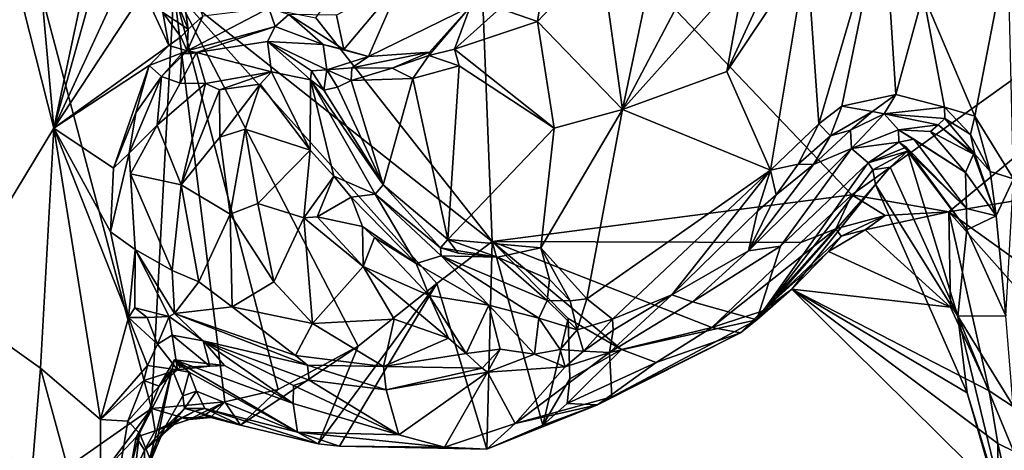
# Model space of a CAD drawing. Units: metres. Extents: x 25 to 28.2, y -12.2 to 12.7.
# Drawn here: x 25.9 to 27, y -1.6 to -1.1 of the extents above; entities that cross this region are included whole.
import ezdxf

# ---------------------------------------------------------------- set-up
doc = ezdxf.new("R2010")
doc.units = ezdxf.units.M

msp = doc.modelspace()

# ---------------------------------------------------------------- linework, layer by layer
at = {"layer": '1'}
for points in [[(26.8117, -1.2792, -1.5976), (26.3932, -0.8399, -1.6005), (27.7728, -0.5897, -1.6016)], [(26.9193, -1.2982, -1.597), (26.8117, -1.2792, -1.5976), (27.7728, -0.5897, -1.6016)], [(26.9193, -1.2982, -1.597), (27.7728, -0.5897, -1.6016), (27.7622, -1.1569, -1.5986)], [(26.0322, -0.707, -1), (25.8851, -0.7542, -0.9554), (25.926, -1.2054, -0.9489)], [(26.0322, -0.707, -1), (25.926, -1.2054, -0.9489), (26.0487, -0.7657, -1.0124)], [(25.8511, -0.9118, -0.946), (25.926, -1.2054, -0.9489), (25.8851, -0.7542, -0.9554)], [(25.6254, -1.8019, -1.59), (25.8365, -0.7738, -1.5956), (26.0344, -1.5164, -1.5961)], [(26.0344, -1.5164, -1.5961), (25.8365, -0.7738, -1.5956), (26.059, -1.0515, -1.5984)], [(26.0487, -0.7657, -1.0124), (25.926, -1.2054, -0.9489), (26.0545, -0.9265, -1.0278)], [(26.4122, -1.331, -1.5978), (26.2165, -1.0829, -1.5974), (26.3932, -0.8399, -1.6005)], [(26.4122, -1.331, -1.5978), (26.3932, -0.8399, -1.6005), (26.8117, -1.2792, -1.5976)], [(25.8511, -0.9118, -0.946), (25.8084, -1.3988, -0.9161), (25.926, -1.2054, -0.9489)], [(26.0545, -0.9265, -1.0278), (25.926, -1.2054, -0.9489), (26.0258, -1.0533, -1.0072)], [(26.7614, -1.0095, -0.7995), (26.7749, -1.2007, -0.7788), (26.8468, -0.956, -0.7342)], [(26.8468, -0.956, -0.7342), (26.7749, -1.2007, -0.7788), (26.8005, -1.1811, -0.7612)], [(26.8468, -0.956, -0.7342), (26.8005, -1.1811, -0.7612), (26.8604, -1.1681, -0.7286)], [(26.8468, -0.956, -0.7342), (26.8604, -1.1681, -0.7286), (26.8907, -1.0569, -0.7256)], [(26.6726, -1.1425, -0.8685), (26.7614, -1.0095, -0.7995), (26.7425, -0.9917, -0.8171)], [(26.6926, -1.0331, -0.877), (26.6726, -1.1425, -0.8685), (26.7425, -0.9917, -0.8171)], [(26.0423, -1.0164, -1.0342), (26.0749, -1.0955, -1.1506), (26.061, -0.9981, -1.1262)], [(26.061, -0.9981, -1.1262), (26.0749, -1.0955, -1.1506), (26.0912, -1.0811, -1.2661)], [(26.4625, -1.087, -0.9925), (26.4764, -0.9979, -1.0578), (26.4207, -1.0726, -1.044)], [(26.4625, -1.087, -0.9925), (26.5331, -1.0126, -0.9596), (26.4764, -0.9979, -1.0578)], [(26.8907, -1.0569, -0.7256), (26.948, -1.1921, -0.7603), (26.9845, -1.0028, -0.7779)], [(26.9845, -1.0028, -0.7779), (26.948, -1.1921, -0.7603), (26.9908, -1.2617, -0.7782)], [(26.5331, -1.0126, -0.9596), (26.4625, -1.087, -0.9925), (26.5571, -1.1847, -0.9495)], [(26.5331, -1.0126, -0.9596), (26.5571, -1.1847, -0.9495), (26.5935, -1.0101, -0.9203)], [(26.5935, -1.0101, -0.9203), (26.5571, -1.1847, -0.9495), (26.6395, -1.0279, -0.9116)], [(26.6726, -1.1425, -0.8685), (26.7211, -1.2521, -0.8097), (26.7614, -1.0095, -0.7995)], [(26.7614, -1.0095, -0.7995), (26.7211, -1.2521, -0.8097), (26.7749, -1.2007, -0.7788)], [(26.0749, -1.0955, -1.1506), (26.0423, -1.0164, -1.0342), (26.0469, -1.0771, -1.0353)], [(26.6395, -1.0279, -0.9116), (26.5571, -1.1847, -0.9495), (26.6926, -1.0331, -0.877)], [(26.5571, -1.1847, -0.9495), (26.6726, -1.1425, -0.8685), (26.6926, -1.0331, -0.877)], [(26.2396, -1.08, -1.2639), (26.2478, -1.1182, -1.2095), (26.3117, -1.0417, -1.2773)], [(26.2478, -1.1182, -1.2095), (26.2749, -1.1259, -1.1464), (26.3117, -1.0417, -1.2773)], [(26.3878, -1.0707, -1.0985), (26.3117, -1.0417, -1.2773), (26.2749, -1.1259, -1.1464)], [(26.0258, -1.0533, -1.0072), (25.926, -1.2054, -0.9489), (26.0533, -1.1136, -1.0287)], [(26.0258, -1.0533, -1.0072), (26.0533, -1.1136, -1.0287), (26.0469, -1.0771, -1.0353)], [(26.0344, -1.5164, -1.5961), (26.059, -1.0515, -1.5984), (26.1157, -1.509, -1.5969)], [(26.1157, -1.509, -1.5969), (26.059, -1.0515, -1.5984), (26.1748, -1.4954, -1.5979)], [(26.1748, -1.4954, -1.5979), (26.059, -1.0515, -1.5984), (26.2636, -1.4472, -1.5982)], [(26.059, -1.0515, -1.5984), (26.3508, -1.3776, -1.5981), (26.2636, -1.4472, -1.5982)], [(26.059, -1.0515, -1.5984), (26.2165, -1.0829, -1.5974), (26.4122, -1.331, -1.5978)], [(26.059, -1.0515, -1.5984), (26.4122, -1.331, -1.5978), (26.3508, -1.3776, -1.5981)], [(26.8907, -1.0569, -0.7256), (26.8604, -1.1681, -0.7286), (26.9143, -1.1819, -0.7437)], [(26.8907, -1.0569, -0.7256), (26.9143, -1.1819, -0.7437), (26.948, -1.1921, -0.7603)], [(26.2749, -1.1259, -1.1464), (26.3426, -1.121, -1.0561), (26.3878, -1.0707, -1.0985)], [(26.3707, -1.1176, -1.0217), (26.3878, -1.0707, -1.0985), (26.3422, -1.1247, -1.027)], [(26.3426, -1.121, -1.0561), (26.3422, -1.1247, -1.027), (26.3878, -1.0707, -1.0985)], [(26.3878, -1.0707, -1.0985), (26.3707, -1.1176, -1.0217), (26.4207, -1.0726, -1.044)], [(26.0469, -1.0771, -1.0353), (26.0533, -1.1136, -1.0287), (26.0668, -1.104, -1.0703)], [(26.0749, -1.0955, -1.1506), (26.0469, -1.0771, -1.0353), (26.0668, -1.104, -1.0703)], [(26.0737, -1.1197, -1.0235), (26.1716, -1.0927, -1.1107), (26.1643, -1.0722, -1.2876)], [(26.0912, -1.0811, -1.2661), (26.0737, -1.1197, -1.0235), (26.1643, -1.0722, -1.2876)], [(26.0912, -1.0811, -1.2661), (26.0749, -1.0955, -1.1506), (26.0737, -1.1197, -1.0235)], [(26.1643, -1.0722, -1.2876), (26.1716, -1.0927, -1.1107), (26.1868, -1.0793, -1.2726)], [(26.1716, -1.0927, -1.1107), (26.2246, -1.1124, -1.2143), (26.1868, -1.0793, -1.2726)], [(26.1868, -1.0793, -1.2726), (26.2246, -1.1124, -1.2143), (26.2478, -1.1182, -1.2095)], [(26.2478, -1.1182, -1.2095), (26.2396, -1.08, -1.2639), (26.1868, -1.0793, -1.2726)], [(26.4625, -1.087, -0.9925), (26.4207, -1.0726, -1.044), (26.3707, -1.1176, -1.0217)], [(26.1716, -1.0927, -1.1107), (26.0737, -1.1197, -1.0235), (26.084, -1.1215, -0.9686)], [(26.1716, -1.0927, -1.1107), (26.084, -1.1215, -0.9686), (26.1628, -1.1092, -0.9651)], [(26.1716, -1.0927, -1.1107), (26.1628, -1.1092, -0.9651), (26.2246, -1.1124, -1.2143)], [(26.3707, -1.1176, -1.0217), (26.4813, -1.2052, -0.9849), (26.4625, -1.087, -0.9925)], [(26.4625, -1.087, -0.9925), (26.4813, -1.2052, -0.9849), (26.5571, -1.1847, -0.9495)], [(26.0749, -1.0955, -1.1506), (26.0668, -1.104, -1.0703), (26.0737, -1.1197, -1.0235)], [(26.0533, -1.1136, -1.0287), (25.926, -1.2054, -0.9489), (26.0315, -1.1358, -0.9986)], [(26.0533, -1.1136, -1.0287), (26.0315, -1.1358, -0.9986), (26.0737, -1.1197, -1.0235)], [(26.0668, -1.104, -1.0703), (26.0533, -1.1136, -1.0287), (26.0737, -1.1197, -1.0235)], [(26.084, -1.1215, -0.9686), (26.1675, -1.143, -0.7674), (26.1628, -1.1092, -0.9651)], [(26.1628, -1.1092, -0.9651), (26.1675, -1.143, -0.7674), (26.2108, -1.1518, -0.9256)], [(26.212, -1.1416, -1.0028), (26.1628, -1.1092, -0.9651), (26.2108, -1.1518, -0.9256)], [(26.2246, -1.1124, -1.2143), (26.1628, -1.1092, -0.9651), (26.2289, -1.1406, -1.0238)], [(26.1628, -1.1092, -0.9651), (26.212, -1.1416, -1.0028), (26.2289, -1.1406, -1.0238)], [(26.2478, -1.1182, -1.2095), (26.2246, -1.1124, -1.2143), (26.2749, -1.1259, -1.1464)], [(26.2246, -1.1124, -1.2143), (26.2289, -1.1406, -1.0238), (26.2749, -1.1259, -1.1464)], [(26.0315, -1.1358, -0.9986), (26.0455, -1.1479, -0.9825), (26.0737, -1.1197, -1.0235)], [(26.0737, -1.1197, -1.0235), (26.0455, -1.1479, -0.9825), (26.068, -1.1226, -0.9824)], [(26.068, -1.1226, -0.9824), (26.0455, -1.1479, -0.9825), (26.0662, -1.1555, -0.8655)], [(26.068, -1.1226, -0.9824), (26.0662, -1.1555, -0.8655), (26.084, -1.1215, -0.9686)], [(26.0662, -1.1555, -0.8655), (26.094, -1.1559, -0.8035), (26.084, -1.1215, -0.9686)], [(26.0737, -1.1197, -1.0235), (26.068, -1.1226, -0.9824), (26.0789, -1.1225, -0.9911)], [(26.0789, -1.1225, -0.9911), (26.068, -1.1226, -0.9824), (26.084, -1.1215, -0.9686)], [(26.0737, -1.1197, -1.0235), (26.0789, -1.1225, -0.9911), (26.084, -1.1215, -0.9686)], [(26.084, -1.1215, -0.9686), (26.094, -1.1559, -0.8035), (26.1675, -1.143, -0.7674)], [(26.2749, -1.1259, -1.1464), (26.2565, -1.1383, -1.0368), (26.3426, -1.121, -1.0561)], [(26.2565, -1.1383, -1.0368), (26.3014, -1.1389, -1.0215), (26.3426, -1.121, -1.0561)], [(26.3426, -1.121, -1.0561), (26.3014, -1.1389, -1.0215), (26.3422, -1.1247, -1.027)], [(26.3014, -1.1389, -1.0215), (26.3243, -1.1504, -1.0168), (26.3422, -1.1247, -1.027)], [(26.3422, -1.1247, -1.027), (26.3243, -1.1504, -1.0168), (26.3758, -1.136, -1.0136)], [(26.3422, -1.1247, -1.027), (26.3758, -1.136, -1.0136), (26.3707, -1.1176, -1.0217)], [(26.3707, -1.1176, -1.0217), (26.3758, -1.136, -1.0136), (26.4813, -1.2052, -0.9849)], [(26.0315, -1.1358, -0.9986), (25.926, -1.2054, -0.9489), (25.992, -1.2499, -0.9774)], [(26.0315, -1.1358, -0.9986), (25.992, -1.2499, -0.9774), (26.0169, -1.1885, -0.9801)], [(26.0315, -1.1358, -0.9986), (26.0169, -1.1885, -0.9801), (26.0455, -1.1479, -0.9825)], [(26.2289, -1.1406, -1.0238), (26.2565, -1.1383, -1.0368), (26.2749, -1.1259, -1.1464)], [(26.3243, -1.1504, -1.0168), (26.3632, -1.3287, -1.017), (26.3758, -1.136, -1.0136)], [(26.4813, -1.2052, -0.9849), (26.3758, -1.136, -1.0136), (26.3632, -1.3287, -1.017)], [(26.094, -1.1559, -0.8035), (26.1096, -1.1627, -0.7745), (26.1675, -1.143, -0.7674)], [(26.1675, -1.143, -0.7674), (26.1096, -1.1627, -0.7745), (26.155, -1.1565, -0.7449)], [(26.1675, -1.143, -0.7674), (26.155, -1.1565, -0.7449), (26.2103, -1.2296, -0.6647)], [(26.1675, -1.143, -0.7674), (26.2103, -1.2296, -0.6647), (26.2108, -1.1518, -0.9256)], [(26.212, -1.1416, -1.0028), (26.2108, -1.1518, -0.9256), (26.2254, -1.163, -1.0045)], [(26.212, -1.1416, -1.0028), (26.2254, -1.163, -1.0045), (26.2289, -1.1406, -1.0238)], [(26.2289, -1.1406, -1.0238), (26.2254, -1.163, -1.0045), (26.2405, -1.16, -1.0164)], [(26.2565, -1.1383, -1.0368), (26.2289, -1.1406, -1.0238), (26.256, -1.1525, -1.019)], [(26.2289, -1.1406, -1.0238), (26.2405, -1.16, -1.0164), (26.256, -1.1525, -1.019)], [(26.2565, -1.1383, -1.0368), (26.256, -1.1525, -1.019), (26.3014, -1.1389, -1.0215)], [(26.3014, -1.1389, -1.0215), (26.256, -1.1525, -1.019), (26.3243, -1.1504, -1.0168)], [(26.5571, -1.1847, -0.9495), (26.7211, -1.2521, -0.8097), (26.6726, -1.1425, -0.8685)], [(26.0455, -1.1479, -0.9825), (26.0169, -1.1885, -0.9801), (26.0093, -1.2332, -0.9664)], [(26.0455, -1.1479, -0.9825), (26.0093, -1.2332, -0.9664), (26.0406, -1.2019, -0.8601)], [(26.0455, -1.1479, -0.9825), (26.0406, -1.2019, -0.8601), (26.0662, -1.1555, -0.8655)], [(26.0662, -1.1555, -0.8655), (26.0406, -1.2019, -0.8601), (26.094, -1.1559, -0.8035)], [(26.0406, -1.2019, -0.8601), (26.067, -1.2682, -0.7705), (26.094, -1.1559, -0.8035)], [(26.094, -1.1559, -0.8035), (26.067, -1.2682, -0.7705), (26.1096, -1.1627, -0.7745)], [(26.1096, -1.1627, -0.7745), (26.1101, -1.2155, -0.7275), (26.155, -1.1565, -0.7449)], [(26.1101, -1.2155, -0.7275), (26.1382, -1.2063, -0.7044), (26.155, -1.1565, -0.7449)], [(26.155, -1.1565, -0.7449), (26.1382, -1.2063, -0.7044), (26.2103, -1.2296, -0.6647)], [(26.2108, -1.1518, -0.9256), (26.2103, -1.2296, -0.6647), (26.2367, -1.2587, -0.6697)], [(26.2824, -1.2785, -0.9097), (26.2108, -1.1518, -0.9256), (26.2367, -1.2587, -0.6697)], [(26.2254, -1.163, -1.0045), (26.2108, -1.1518, -0.9256), (26.2912, -1.2684, -1.0231)], [(26.2108, -1.1518, -0.9256), (26.2824, -1.2785, -0.9097), (26.2912, -1.2684, -1.0231)], [(26.256, -1.1525, -1.019), (26.2405, -1.16, -1.0164), (26.2912, -1.2684, -1.0231)], [(26.256, -1.1525, -1.019), (26.2912, -1.2684, -1.0231), (26.3243, -1.1504, -1.0168)], [(26.3243, -1.1504, -1.0168), (26.2912, -1.2684, -1.0231), (26.3632, -1.3287, -1.017)], [(27.3225, -1.5871, -1.6011), (26.9193, -1.2982, -1.597), (27.7622, -1.1569, -1.5986)], [(26.1096, -1.1627, -0.7745), (26.067, -1.2682, -0.7705), (26.1101, -1.2155, -0.7275)], [(26.2254, -1.163, -1.0045), (26.2912, -1.2684, -1.0231), (26.2405, -1.16, -1.0164)], [(26.8005, -1.1811, -0.7612), (26.8343, -1.1868, -0.7634), (26.8604, -1.1681, -0.7286)], [(26.8604, -1.1681, -0.7286), (26.8343, -1.1868, -0.7634), (26.8474, -1.1896, -0.7866)], [(26.8604, -1.1681, -0.7286), (26.8474, -1.1896, -0.7866), (26.9143, -1.1819, -0.7437)], [(26.0169, -1.1885, -0.9801), (25.992, -1.2499, -0.9774), (26.0093, -1.2332, -0.9664)], [(26.4813, -1.2052, -0.9849), (26.4663, -1.338, -0.9701), (26.5571, -1.1847, -0.9495)], [(26.5571, -1.1847, -0.9495), (26.4663, -1.338, -0.9701), (26.5174, -1.3949, -0.9121)], [(26.5571, -1.1847, -0.9495), (26.5174, -1.3949, -0.9121), (26.7211, -1.2521, -0.8097)], [(26.8005, -1.1811, -0.7612), (26.7749, -1.2007, -0.7788), (26.7877, -1.2137, -0.7877)], [(26.8005, -1.1811, -0.7612), (26.7877, -1.2137, -0.7877), (26.8343, -1.1868, -0.7634)], [(26.8343, -1.1868, -0.7634), (26.7877, -1.2137, -0.7877), (26.8099, -1.2074, -0.8017)], [(26.8343, -1.1868, -0.7634), (26.8099, -1.2074, -0.8017), (26.8474, -1.1896, -0.7866)], [(26.8099, -1.2074, -0.8017), (26.8112, -1.228, -0.9519), (26.8474, -1.1896, -0.7866)], [(26.8474, -1.1896, -0.7866), (26.8112, -1.228, -0.9519), (26.8632, -1.2072, -0.9144)], [(26.9143, -1.1819, -0.7437), (26.8474, -1.1896, -0.7866), (26.9148, -1.1945, -0.7708)], [(26.8474, -1.1896, -0.7866), (26.8632, -1.2072, -0.9144), (26.9075, -1.2018, -0.8091)], [(26.9148, -1.1945, -0.7708), (26.8474, -1.1896, -0.7866), (26.9075, -1.2018, -0.8091)], [(26.9143, -1.1819, -0.7437), (26.9148, -1.1945, -0.7708), (26.9431, -1.2125, -0.7712)], [(26.9143, -1.1819, -0.7437), (26.9431, -1.2125, -0.7712), (26.948, -1.1921, -0.7603)], [(26.0093, -1.2332, -0.9664), (26.0111, -1.2559, -0.9294), (26.0406, -1.2019, -0.8601)], [(26.0406, -1.2019, -0.8601), (26.0111, -1.2559, -0.9294), (26.067, -1.2682, -0.7705)], [(26.7211, -1.2521, -0.8097), (26.7521, -1.2453, -0.7999), (26.7749, -1.2007, -0.7788)], [(26.7749, -1.2007, -0.7788), (26.7521, -1.2453, -0.7999), (26.7877, -1.2137, -0.7877)], [(26.9075, -1.2018, -0.8091), (26.8632, -1.2072, -0.9144), (26.8989, -1.209, -0.8939)], [(26.9075, -1.2018, -0.8091), (26.8989, -1.209, -0.8939), (26.9467, -1.2341, -0.8047)], [(26.9148, -1.1945, -0.7708), (26.9075, -1.2018, -0.8091), (26.948, -1.2342, -0.7972)], [(26.9075, -1.2018, -0.8091), (26.9467, -1.2341, -0.8047), (26.948, -1.2342, -0.7972)], [(26.9431, -1.2125, -0.7712), (26.9148, -1.1945, -0.7708), (26.948, -1.2342, -0.7972)], [(26.9431, -1.2125, -0.7712), (26.9651, -1.2536, -0.7786), (26.948, -1.1921, -0.7603)], [(26.948, -1.1921, -0.7603), (26.9651, -1.2536, -0.7786), (26.9908, -1.2617, -0.7782)], [(25.926, -1.2054, -0.9489), (25.8084, -1.3988, -0.9161), (25.9109, -1.4718, -0.9333)], [(25.9109, -1.4718, -0.9333), (25.9775, -1.5285, -0.9636), (25.926, -1.2054, -0.9489)], [(25.992, -1.2499, -0.9774), (25.926, -1.2054, -0.9489), (25.9887, -1.3205, -0.9819)], [(25.926, -1.2054, -0.9489), (25.9775, -1.5285, -0.9636), (26.0087, -1.4154, -1.0055)], [(25.9887, -1.3205, -0.9819), (25.926, -1.2054, -0.9489), (26.0087, -1.4154, -1.0055)], [(26.1101, -1.2155, -0.7275), (26.1214, -1.3009, -0.6978), (26.1382, -1.2063, -0.7044)], [(26.1382, -1.2063, -0.7044), (26.1214, -1.3009, -0.6978), (26.1522, -1.2889, -0.6731)], [(26.1382, -1.2063, -0.7044), (26.1522, -1.2889, -0.6731), (26.2103, -1.2296, -0.6647)], [(26.4813, -1.2052, -0.9849), (26.3632, -1.3287, -1.017), (26.4663, -1.338, -0.9701)], [(26.7877, -1.2137, -0.7877), (26.7691, -1.2457, -0.8156), (26.8099, -1.2074, -0.8017)], [(26.7691, -1.2457, -0.8156), (26.8112, -1.228, -0.9519), (26.8099, -1.2074, -0.8017)], [(26.8112, -1.228, -0.9519), (26.8636, -1.2209, -1.0505), (26.8632, -1.2072, -0.9144)], [(26.8632, -1.2072, -0.9144), (26.8802, -1.2177, -0.9933), (26.9378, -1.2545, -0.9221)], [(26.8989, -1.209, -0.8939), (26.8632, -1.2072, -0.9144), (26.9378, -1.2545, -0.9221)], [(26.8632, -1.2072, -0.9144), (26.8636, -1.2209, -1.0505), (26.8802, -1.2177, -0.9933)], [(26.9467, -1.2341, -0.8047), (26.8989, -1.209, -0.8939), (26.9378, -1.2545, -0.9221)], [(26.9431, -1.2125, -0.7712), (26.948, -1.2342, -0.7972), (26.9651, -1.2536, -0.7786)], [(26.1101, -1.2155, -0.7275), (26.067, -1.2682, -0.7705), (26.1214, -1.3009, -0.6978)], [(26.7521, -1.2453, -0.7999), (26.7691, -1.2457, -0.8156), (26.7877, -1.2137, -0.7877)], [(26.8112, -1.228, -0.9519), (26.8295, -1.2437, -1.145), (26.8636, -1.2209, -1.0505)], [(26.8295, -1.2437, -1.145), (26.8719, -1.2263, -1.0839), (26.8636, -1.2209, -1.0505)], [(26.8802, -1.2177, -0.9933), (26.8636, -1.2209, -1.0505), (26.9388, -1.2944, -1.0009)], [(26.8636, -1.2209, -1.0505), (26.8719, -1.2263, -1.0839), (26.9388, -1.2944, -1.0009)], [(26.9378, -1.2545, -0.9221), (26.8802, -1.2177, -0.9933), (26.9388, -1.2944, -1.0009)], [(25.992, -1.2499, -0.9774), (25.9887, -1.3205, -0.9819), (26.0093, -1.2332, -0.9664)], [(26.0093, -1.2332, -0.9664), (25.9887, -1.3205, -0.9819), (26.016, -1.3398, -0.9795)], [(26.0093, -1.2332, -0.9664), (26.016, -1.3398, -0.9795), (26.0111, -1.2559, -0.9294)], [(26.2103, -1.2296, -0.6647), (26.1522, -1.2889, -0.6731), (26.2032, -1.3047, -0.6476)], [(26.2103, -1.2296, -0.6647), (26.2032, -1.3047, -0.6476), (26.2367, -1.2587, -0.6697)], [(26.7691, -1.2457, -0.8156), (26.6968, -1.3413, -0.843), (26.8112, -1.228, -0.9519)], [(26.6968, -1.3413, -0.843), (26.7323, -1.3363, -0.9996), (26.8112, -1.228, -0.9519)], [(26.8112, -1.228, -0.9519), (26.7323, -1.3363, -0.9996), (26.8295, -1.2437, -1.145)], [(26.8719, -1.2263, -1.0839), (26.8295, -1.2437, -1.145), (26.8734, -1.2307, -1.1208)], [(26.8295, -1.2437, -1.145), (26.8347, -1.2517, -1.2121), (26.8734, -1.2307, -1.1208)], [(26.8734, -1.2307, -1.1208), (26.8347, -1.2517, -1.2121), (26.854, -1.2485, -1.2526)], [(26.929, -1.414, -1.1475), (26.8734, -1.2307, -1.1208), (26.854, -1.2485, -1.2526)], [(26.9388, -1.2944, -1.0009), (26.8719, -1.2263, -1.0839), (26.9392, -1.3182, -1.0374)], [(26.9392, -1.3182, -1.0374), (26.8719, -1.2263, -1.0839), (26.8734, -1.2307, -1.1208)], [(26.929, -1.414, -1.1475), (26.9392, -1.3182, -1.0374), (26.8734, -1.2307, -1.1208)], [(26.9467, -1.2341, -0.8047), (26.9378, -1.2545, -0.9221), (26.9718, -1.3027, -0.7871)], [(26.948, -1.2342, -0.7972), (26.9467, -1.2341, -0.8047), (26.9718, -1.3027, -0.7871)], [(26.9651, -1.2536, -0.7786), (26.948, -1.2342, -0.7972), (26.9718, -1.3027, -0.7871)], [(26.7274, -1.2793, -0.8083), (26.6968, -1.3413, -0.843), (26.7691, -1.2457, -0.8156)], [(26.7323, -1.3363, -0.9996), (26.7062, -1.418, -1.2965), (26.8295, -1.2437, -1.145)], [(26.7062, -1.418, -1.2965), (26.8347, -1.2517, -1.2121), (26.8295, -1.2437, -1.145)], [(26.7211, -1.2521, -0.8097), (26.7274, -1.2793, -0.8083), (26.7521, -1.2453, -0.7999)], [(26.7521, -1.2453, -0.7999), (26.7274, -1.2793, -0.8083), (26.7691, -1.2457, -0.8156)], [(26.0111, -1.2559, -0.9294), (26.016, -1.3398, -0.9795), (26.057, -1.3633, -0.8303)], [(26.0111, -1.2559, -0.9294), (26.057, -1.3633, -0.8303), (26.067, -1.2682, -0.7705)], [(26.5174, -1.3949, -0.9121), (26.5459, -1.4173, -0.889), (26.7211, -1.2521, -0.8097)], [(26.7211, -1.2521, -0.8097), (26.5459, -1.4173, -0.889), (26.6118, -1.3904, -0.8599)], [(26.7211, -1.2521, -0.8097), (26.6118, -1.3904, -0.8599), (26.7069, -1.2973, -0.8134)], [(26.8347, -1.2517, -1.2121), (26.7062, -1.418, -1.2965), (26.8379, -1.2677, -1.3295)], [(26.7211, -1.2521, -0.8097), (26.7069, -1.2973, -0.8134), (26.7274, -1.2793, -0.8083)], [(26.8347, -1.2517, -1.2121), (26.8379, -1.2677, -1.3295), (26.854, -1.2485, -1.2526)], [(26.929, -1.414, -1.1475), (26.854, -1.2485, -1.2526), (26.8379, -1.2677, -1.3295)], [(26.9378, -1.2545, -0.9221), (26.9388, -1.2944, -1.0009), (26.9718, -1.3027, -0.7871)], [(26.9651, -1.2536, -0.7786), (26.9718, -1.3027, -0.7871), (26.9908, -1.2617, -0.7782)], [(26.2032, -1.3047, -0.6476), (26.218, -1.3039, -0.6486), (26.2367, -1.2587, -0.6697)], [(26.2367, -1.2587, -0.6697), (26.218, -1.3039, -0.6486), (26.2558, -1.2818, -0.6811)], [(26.2367, -1.2587, -0.6697), (26.2558, -1.2818, -0.6811), (26.2824, -1.2785, -0.9097)], [(26.9718, -1.3027, -0.7871), (26.9825, -1.4137, -0.7875), (26.9908, -1.2617, -0.7782)], [(26.067, -1.2682, -0.7705), (26.057, -1.3633, -0.8303), (26.0869, -1.376, -0.7763)], [(26.067, -1.2682, -0.7705), (26.0869, -1.376, -0.7763), (26.1214, -1.3009, -0.6978)], [(26.2824, -1.2785, -0.9097), (26.2558, -1.2818, -0.6811), (26.3281, -1.3556, -0.7047)], [(26.2912, -1.2684, -1.0231), (26.2824, -1.2785, -0.9097), (26.3549, -1.3382, -0.9485)], [(26.2824, -1.2785, -0.9097), (26.3281, -1.3556, -0.7047), (26.3557, -1.3471, -0.8816)], [(26.3549, -1.3382, -0.9485), (26.2824, -1.2785, -0.9097), (26.3557, -1.3471, -0.8816)], [(26.2912, -1.2684, -1.0231), (26.3549, -1.3382, -0.9485), (26.3632, -1.3287, -1.017)], [(26.7062, -1.418, -1.2965), (26.7451, -1.3839, -1.4488), (26.8379, -1.2677, -1.3295)], [(26.9397, -1.499, -1.2696), (26.8379, -1.2677, -1.3295), (26.7451, -1.3839, -1.4488)], [(26.9397, -1.499, -1.2696), (26.929, -1.414, -1.1475), (26.8379, -1.2677, -1.3295)], [(26.1522, -1.2889, -0.6731), (26.1214, -1.3009, -0.6978), (26.1701, -1.3758, -0.6833)], [(26.1522, -1.2889, -0.6731), (26.1701, -1.3758, -0.6833), (26.2032, -1.3047, -0.6476)], [(26.2558, -1.2818, -0.6811), (26.218, -1.3039, -0.6486), (26.2684, -1.3146, -0.6571)], [(26.2558, -1.2818, -0.6811), (26.2684, -1.3146, -0.6571), (26.3281, -1.3556, -0.7047)], [(26.7548, -1.3323, -1.5935), (26.4122, -1.331, -1.5978), (26.8117, -1.2792, -1.5976)], [(26.7069, -1.2973, -0.8134), (26.6968, -1.3413, -0.843), (26.7274, -1.2793, -0.8083)], [(26.7548, -1.3323, -1.5935), (26.8117, -1.2792, -1.5976), (26.7939, -1.317, -1.5817)], [(26.7939, -1.317, -1.5817), (26.8117, -1.2792, -1.5976), (26.8485, -1.3021, -1.5896)], [(26.8485, -1.3021, -1.5896), (26.8117, -1.2792, -1.5976), (26.9193, -1.2982, -1.597)], [(26.7069, -1.2973, -0.8134), (26.6118, -1.3904, -0.8599), (26.6968, -1.3413, -0.843)], [(26.8264, -1.3183, -1.5557), (26.8485, -1.3021, -1.5896), (26.9193, -1.2982, -1.597)], [(26.9193, -1.2982, -1.597), (26.9212, -1.404, -1.5997), (26.8264, -1.3183, -1.5557)], [(26.9638, -1.4968, -1.598), (26.9212, -1.404, -1.5997), (26.9193, -1.2982, -1.597)], [(26.9638, -1.4968, -1.598), (26.9193, -1.2982, -1.597), (27.283, -1.707, -1.5983)], [(27.283, -1.707, -1.5983), (26.9193, -1.2982, -1.597), (27.3225, -1.5871, -1.6011)], [(26.9388, -1.2944, -1.0009), (26.9392, -1.3182, -1.0374), (26.9718, -1.3027, -0.7871)], [(26.1214, -1.3009, -0.6978), (26.0869, -1.376, -0.7763), (26.1236, -1.4036, -0.7492)], [(26.1214, -1.3009, -0.6978), (26.1236, -1.4036, -0.7492), (26.1701, -1.3758, -0.6833)], [(26.2032, -1.3047, -0.6476), (26.1701, -1.3758, -0.6833), (26.213, -1.422, -0.6847)], [(26.218, -1.3039, -0.6486), (26.2032, -1.3047, -0.6476), (26.2691, -1.359, -0.6468)], [(26.2032, -1.3047, -0.6476), (26.213, -1.422, -0.6847), (26.2691, -1.359, -0.6468)], [(26.218, -1.3039, -0.6486), (26.2691, -1.359, -0.6468), (26.2684, -1.3146, -0.6571)], [(26.7998, -1.325, -1.5609), (26.7939, -1.317, -1.5817), (26.8485, -1.3021, -1.5896)], [(26.8264, -1.3183, -1.5557), (26.7998, -1.325, -1.5609), (26.8485, -1.3021, -1.5896)], [(26.9392, -1.3182, -1.0374), (26.9825, -1.4137, -0.7875), (26.9718, -1.3027, -0.7871)], [(25.9887, -1.3205, -0.9819), (26.0087, -1.4154, -1.0055), (26.016, -1.3398, -0.9795)], [(26.2684, -1.3146, -0.6571), (26.2691, -1.359, -0.6468), (26.2819, -1.3267, -0.6628)], [(26.2684, -1.3146, -0.6571), (26.2819, -1.3267, -0.6628), (26.3281, -1.3556, -0.7047)], [(26.6562, -1.4265, -1.5943), (26.7548, -1.3323, -1.5935), (26.7939, -1.317, -1.5817)], [(26.6562, -1.4265, -1.5943), (26.7939, -1.317, -1.5817), (26.7121, -1.4085, -1.5762)], [(26.7121, -1.4085, -1.5762), (26.7939, -1.317, -1.5817), (26.7998, -1.325, -1.5609)], [(26.7858, -1.3421, -1.512), (26.7998, -1.325, -1.5609), (26.8264, -1.3183, -1.5557)], [(26.9212, -1.404, -1.5997), (26.7858, -1.3421, -1.512), (26.8264, -1.3183, -1.5557)], [(26.9392, -1.3182, -1.0374), (26.929, -1.414, -1.1475), (26.9825, -1.4137, -0.7875)], [(26.2819, -1.3267, -0.6628), (26.2691, -1.359, -0.6468), (26.3423, -1.3909, -0.6653)], [(26.2819, -1.3267, -0.6628), (26.3423, -1.3909, -0.6653), (26.3281, -1.3556, -0.7047)], [(26.3508, -1.3776, -1.5981), (26.4122, -1.331, -1.5978), (26.4065, -1.5614, -1.4915)], [(26.3632, -1.3287, -1.017), (26.3549, -1.3382, -0.9485), (26.3745, -1.344, -0.9995)], [(26.3632, -1.3287, -1.017), (26.3745, -1.344, -0.9995), (26.4184, -1.3485, -0.9864)], [(26.4663, -1.338, -0.9701), (26.3632, -1.3287, -1.017), (26.4184, -1.3485, -0.9864)], [(26.4122, -1.331, -1.5978), (26.4686, -1.5349, -1.5596), (26.4065, -1.5614, -1.4915)], [(26.556, -1.4508, -1.5972), (26.4967, -1.4165, -1.5997), (26.4122, -1.331, -1.5978)], [(26.556, -1.4508, -1.5972), (26.4122, -1.331, -1.5978), (26.6562, -1.4265, -1.5943)], [(26.4122, -1.331, -1.5978), (26.7548, -1.3323, -1.5935), (26.6562, -1.4265, -1.5943)], [(26.4122, -1.331, -1.5978), (26.4967, -1.4165, -1.5997), (26.4686, -1.5349, -1.5596)], [(26.7858, -1.3421, -1.512), (26.7121, -1.4085, -1.5762), (26.7998, -1.325, -1.5609)], [(26.0087, -1.4154, -1.0055), (26.0159, -1.4048, -1.0067), (26.016, -1.3398, -0.9795)], [(26.016, -1.3398, -0.9795), (26.0159, -1.4048, -1.0067), (26.0537, -1.4144, -0.9985)], [(26.0598, -1.4109, -0.9439), (26.016, -1.3398, -0.9795), (26.0537, -1.4144, -0.9985)], [(26.016, -1.3398, -0.9795), (26.0598, -1.4109, -0.9439), (26.057, -1.3633, -0.8303)], [(26.3745, -1.344, -0.9995), (26.3549, -1.3382, -0.9485), (26.4184, -1.3485, -0.9864)], [(26.3549, -1.3382, -0.9485), (26.3557, -1.3471, -0.8816), (26.4184, -1.3485, -0.9864)], [(26.4663, -1.338, -0.9701), (26.4184, -1.3485, -0.9864), (26.4759, -1.3731, -0.9429)], [(26.4759, -1.3731, -0.9429), (26.4989, -1.3969, -0.9136), (26.4663, -1.338, -0.9701)], [(26.4663, -1.338, -0.9701), (26.4989, -1.3969, -0.9136), (26.5174, -1.3949, -0.9121)], [(26.6118, -1.3904, -0.8599), (26.6348, -1.398, -0.8904), (26.6968, -1.3413, -0.843)], [(26.6348, -1.398, -0.8904), (26.7062, -1.418, -1.2965), (26.7323, -1.3363, -0.9996)], [(26.6968, -1.3413, -0.843), (26.6348, -1.398, -0.8904), (26.7323, -1.3363, -0.9996)], [(26.7451, -1.3839, -1.4488), (26.7121, -1.4085, -1.5762), (26.7858, -1.3421, -1.512)], [(26.9212, -1.404, -1.5997), (26.7451, -1.3839, -1.4488), (26.7858, -1.3421, -1.512)], [(26.3557, -1.3471, -0.8816), (26.3281, -1.3556, -0.7047), (26.4086, -1.4017, -0.747)], [(26.3557, -1.3471, -0.8816), (26.4086, -1.4017, -0.747), (26.4642, -1.4163, -0.8465)], [(26.3557, -1.3471, -0.8816), (26.4642, -1.4163, -0.8465), (26.4734, -1.3964, -0.8875)], [(26.3557, -1.3471, -0.8816), (26.4734, -1.3964, -0.8875), (26.4184, -1.3485, -0.9864)], [(26.4759, -1.3731, -0.9429), (26.4184, -1.3485, -0.9864), (26.4734, -1.3964, -0.8875)], [(26.057, -1.3633, -0.8303), (26.0598, -1.4109, -0.9439), (26.0869, -1.376, -0.7763)], [(26.2691, -1.359, -0.6468), (26.213, -1.422, -0.6847), (26.3035, -1.4174, -0.6606)], [(26.2691, -1.359, -0.6468), (26.3035, -1.4174, -0.6606), (26.3638, -1.4384, -0.6722)], [(26.3423, -1.3909, -0.6653), (26.2691, -1.359, -0.6468), (26.3638, -1.4384, -0.6722)], [(26.3281, -1.3556, -0.7047), (26.3423, -1.3909, -0.6653), (26.4086, -1.4017, -0.747)], [(26.0869, -1.376, -0.7763), (26.0598, -1.4109, -0.9439), (26.1236, -1.4036, -0.7492)], [(26.1236, -1.4036, -0.7492), (26.213, -1.422, -0.6847), (26.1701, -1.3758, -0.6833)], [(26.4759, -1.3731, -0.9429), (26.4734, -1.3964, -0.8875), (26.4989, -1.3969, -0.9136)], [(26.3508, -1.3776, -1.5981), (26.2429, -1.5581, -1.4196), (26.2194, -1.5555, -1.4478)], [(26.2636, -1.4472, -1.5982), (26.3508, -1.3776, -1.5981), (26.2194, -1.5555, -1.4478)], [(26.3508, -1.3776, -1.5981), (26.4065, -1.5614, -1.4915), (26.2429, -1.5581, -1.4196)], [(26.688, -1.4323, -1.569), (26.7121, -1.4085, -1.5762), (26.7451, -1.3839, -1.4488)], [(26.7062, -1.418, -1.2965), (26.688, -1.4323, -1.569), (26.7451, -1.3839, -1.4488)], [(26.9733, -1.6097, -1.4836), (26.9397, -1.499, -1.2696), (26.7451, -1.3839, -1.4488)], [(26.9736, -1.5553, -1.5969), (26.9733, -1.6097, -1.4836), (26.7451, -1.3839, -1.4488)], [(26.9638, -1.4968, -1.598), (26.9736, -1.5553, -1.5969), (26.7451, -1.3839, -1.4488)], [(26.9212, -1.404, -1.5997), (26.9638, -1.4968, -1.598), (26.7451, -1.3839, -1.4488)], [(26.3423, -1.3909, -0.6653), (26.3638, -1.4384, -0.6722), (26.3833, -1.4553, -0.6909)], [(26.4086, -1.4017, -0.747), (26.3423, -1.3909, -0.6653), (26.3833, -1.4553, -0.6909)], [(26.4734, -1.3964, -0.8875), (26.4642, -1.4163, -0.8465), (26.5065, -1.4292, -0.8908)], [(26.4734, -1.3964, -0.8875), (26.5065, -1.4292, -0.8908), (26.4989, -1.3969, -0.9136)], [(26.4989, -1.3969, -0.9136), (26.5065, -1.4292, -0.8908), (26.5174, -1.3949, -0.9121)], [(26.5174, -1.3949, -0.9121), (26.5065, -1.4292, -0.8908), (26.5459, -1.4173, -0.889)], [(26.6118, -1.3904, -0.8599), (26.5465, -1.4294, -0.8902), (26.5427, -1.4544, -0.9153)], [(26.6118, -1.3904, -0.8599), (26.5427, -1.4544, -0.9153), (26.6348, -1.398, -0.8904)], [(26.5427, -1.4544, -0.9153), (26.7062, -1.418, -1.2965), (26.6348, -1.398, -0.8904)], [(26.5459, -1.4173, -0.889), (26.5465, -1.4294, -0.8902), (26.6118, -1.3904, -0.8599)], [(25.8084, -1.3988, -0.9161), (25.8009, -1.8835, -0.9246), (25.8988, -1.6209, -0.9255)], [(25.8084, -1.3988, -0.9161), (25.8988, -1.6209, -0.9255), (25.9109, -1.4718, -0.9333)], [(26.0159, -1.4048, -1.0067), (26.0087, -1.4154, -1.0055), (26.0293, -1.4154, -1.0186)], [(26.0159, -1.4048, -1.0067), (26.0293, -1.4154, -1.0186), (26.0537, -1.4144, -0.9985)], [(26.1236, -1.4036, -0.7492), (26.0598, -1.4109, -0.9439), (26.1942, -1.4575, -0.7516)], [(26.213, -1.422, -0.6847), (26.1236, -1.4036, -0.7492), (26.1942, -1.4575, -0.7516)], [(26.4086, -1.4017, -0.747), (26.3833, -1.4553, -0.6909), (26.4211, -1.4506, -0.7318)], [(26.4086, -1.4017, -0.747), (26.4211, -1.4506, -0.7318), (26.4594, -1.4562, -0.798)], [(26.4642, -1.4163, -0.8465), (26.4086, -1.4017, -0.747), (26.4594, -1.4562, -0.798)], [(26.688, -1.4323, -1.569), (26.6562, -1.4265, -1.5943), (26.7121, -1.4085, -1.5762)], [(26.0087, -1.4154, -1.0055), (25.9775, -1.5285, -0.9636), (26.0297, -1.4687, -1.0248)], [(26.0087, -1.4154, -1.0055), (26.0297, -1.4687, -1.0248), (26.0408, -1.4452, -1.0166)], [(26.0293, -1.4154, -1.0186), (26.0087, -1.4154, -1.0055), (26.0408, -1.4452, -1.0166)], [(26.0293, -1.4154, -1.0186), (26.0408, -1.4452, -1.0166), (26.0537, -1.4144, -0.9985)], [(26.0537, -1.4144, -0.9985), (26.0408, -1.4452, -1.0166), (26.057, -1.435, -0.9945)], [(26.0598, -1.4109, -0.9439), (26.0537, -1.4144, -0.9985), (26.0916, -1.4413, -0.9675)], [(26.0537, -1.4144, -0.9985), (26.057, -1.435, -0.9945), (26.0916, -1.4413, -0.9675)], [(26.0598, -1.4109, -0.9439), (26.0916, -1.4413, -0.9675), (26.2072, -1.4683, -0.7655)], [(26.0598, -1.4109, -0.9439), (26.2072, -1.4683, -0.7655), (26.1942, -1.4575, -0.7516)], [(26.213, -1.422, -0.6847), (26.2919, -1.4697, -0.7104), (26.3035, -1.4174, -0.6606)], [(26.3035, -1.4174, -0.6606), (26.2919, -1.4697, -0.7104), (26.3638, -1.4384, -0.6722)], [(26.4642, -1.4163, -0.8465), (26.4594, -1.4562, -0.798), (26.4878, -1.451, -0.8632)], [(26.4642, -1.4163, -0.8465), (26.4878, -1.451, -0.8632), (26.5065, -1.4292, -0.8908)], [(26.4967, -1.4165, -1.5997), (26.4984, -1.4835, -1.5989), (26.4686, -1.5349, -1.5596)], [(26.4984, -1.4835, -1.5989), (26.4967, -1.4165, -1.5997), (26.556, -1.4508, -1.5972)], [(26.5065, -1.4292, -0.8908), (26.5137, -1.4527, -0.8927), (26.5459, -1.4173, -0.889)], [(26.5459, -1.4173, -0.889), (26.5137, -1.4527, -0.8927), (26.5465, -1.4294, -0.8902)], [(26.5451, -1.5033, -1.3088), (26.7062, -1.418, -1.2965), (26.5427, -1.4544, -0.9153)], [(26.7062, -1.418, -1.2965), (26.5451, -1.5033, -1.3088), (26.688, -1.4323, -1.569)], [(26.9906, -1.5134, -0.7976), (26.9825, -1.4137, -0.7875), (26.929, -1.414, -1.1475)], [(26.929, -1.414, -1.1475), (26.9397, -1.499, -1.2696), (27.0023, -1.7167, -1.2062)], [(26.9906, -1.5134, -0.7976), (26.929, -1.414, -1.1475), (27.0051, -1.5977, -0.8168)], [(27.0051, -1.5977, -0.8168), (26.929, -1.414, -1.1475), (27.0023, -1.7167, -1.2062)], [(26.213, -1.422, -0.6847), (26.1942, -1.4575, -0.7516), (26.2919, -1.4697, -0.7104)], [(26.5065, -1.4292, -0.8908), (26.4878, -1.451, -0.8632), (26.5137, -1.4527, -0.8927)], [(26.5465, -1.4294, -0.8902), (26.5137, -1.4527, -0.8927), (26.5427, -1.4544, -0.9153)], [(26.5945, -1.4655, -1.5895), (26.556, -1.4508, -1.5972), (26.6562, -1.4265, -1.5943)], [(26.5945, -1.4655, -1.5895), (26.6562, -1.4265, -1.5943), (26.688, -1.4323, -1.569)], [(26.0408, -1.4452, -1.0166), (26.0632, -1.4736, -1.042), (26.057, -1.435, -0.9945)], [(26.057, -1.435, -0.9945), (26.0632, -1.4736, -1.042), (26.0988, -1.4693, -1.0412)], [(26.057, -1.435, -0.9945), (26.0988, -1.4693, -1.0412), (26.0916, -1.4413, -0.9675)], [(26.0988, -1.4693, -1.0412), (26.1153, -1.4688, -1.0555), (26.0916, -1.4413, -0.9675)], [(26.0916, -1.4413, -0.9675), (26.1153, -1.4688, -1.0555), (26.1913, -1.5109, -1.0923)], [(26.1918, -1.4909, -0.956), (26.0916, -1.4413, -0.9675), (26.1913, -1.5109, -1.0923)], [(26.2072, -1.4683, -0.7655), (26.0916, -1.4413, -0.9675), (26.2092, -1.4848, -0.8767)], [(26.0916, -1.4413, -0.9675), (26.1918, -1.4909, -0.956), (26.2092, -1.4848, -0.8767)], [(26.2919, -1.4697, -0.7104), (26.3833, -1.4553, -0.6909), (26.3638, -1.4384, -0.6722)], [(26.5293, -1.5125, -1.5365), (26.5945, -1.4655, -1.5895), (26.688, -1.4323, -1.569)], [(26.5451, -1.5033, -1.3088), (26.5293, -1.5125, -1.5365), (26.688, -1.4323, -1.569)], [(26.0297, -1.4687, -1.0248), (26.0632, -1.4736, -1.042), (26.0408, -1.4452, -1.0166)], [(26.2636, -1.4472, -1.5982), (26.2194, -1.5555, -1.4478), (26.1331, -1.5349, -1.5129)], [(26.2636, -1.4472, -1.5982), (26.1331, -1.5349, -1.5129), (26.1748, -1.4954, -1.5979)], [(26.3833, -1.4553, -0.6909), (26.4012, -1.4717, -0.7294), (26.4211, -1.4506, -0.7318)], [(26.4012, -1.4717, -0.7294), (26.4071, -1.476, -0.7484), (26.4211, -1.4506, -0.7318)], [(26.4211, -1.4506, -0.7318), (26.4071, -1.476, -0.7484), (26.4594, -1.4562, -0.798)], [(26.4878, -1.451, -0.8632), (26.4594, -1.4562, -0.798), (26.4935, -1.4702, -0.8925)], [(26.4878, -1.451, -0.8632), (26.4935, -1.4702, -0.8925), (26.5137, -1.4527, -0.8927)], [(26.5137, -1.4527, -0.8927), (26.4935, -1.4702, -0.8925), (26.5427, -1.4544, -0.9153)], [(26.4957, -1.5109, -1.5915), (26.4984, -1.4835, -1.5989), (26.556, -1.4508, -1.5972)], [(26.4957, -1.5109, -1.5915), (26.556, -1.4508, -1.5972), (26.5945, -1.4655, -1.5895)], [(26.0429, -1.4918, -1.0818), (26.0572, -1.4728, -1.1903), (26.0599, -1.4623, -1.1413)], [(26.0429, -1.4918, -1.0818), (26.0599, -1.4623, -1.1413), (26.0661, -1.4707, -1.0858)], [(26.0599, -1.4623, -1.1413), (26.0572, -1.4728, -1.1903), (26.0761, -1.4762, -1.2206)], [(26.0661, -1.4707, -1.0858), (26.0599, -1.4623, -1.1413), (26.1153, -1.4688, -1.0555)], [(26.0599, -1.4623, -1.1413), (26.0761, -1.4762, -1.2206), (26.1963, -1.5428, -1.3146)], [(26.1153, -1.4688, -1.0555), (26.0599, -1.4623, -1.1413), (26.1913, -1.5109, -1.0923)], [(26.0599, -1.4623, -1.1413), (26.1963, -1.5428, -1.3146), (26.1913, -1.5109, -1.0923)], [(26.1942, -1.4575, -0.7516), (26.2072, -1.4683, -0.7655), (26.2919, -1.4697, -0.7104)], [(26.3833, -1.4553, -0.6909), (26.2919, -1.4697, -0.7104), (26.4012, -1.4717, -0.7294)], [(26.4071, -1.476, -0.7484), (26.4935, -1.4702, -0.8925), (26.4594, -1.4562, -0.798)], [(26.438, -1.533, -1.236), (26.5451, -1.5033, -1.3088), (26.5427, -1.4544, -0.9153)], [(26.4935, -1.4702, -0.8925), (26.438, -1.533, -1.236), (26.5427, -1.4544, -0.9153)], [(25.9109, -1.4718, -0.9333), (25.8988, -1.6209, -0.9255), (25.9778, -1.7153, -0.9601)], [(25.9109, -1.4718, -0.9333), (25.9778, -1.7153, -0.9601), (25.9775, -1.5285, -0.9636)], [(25.9775, -1.5285, -0.9636), (26.0258, -1.4852, -1.0257), (26.0297, -1.4687, -1.0248)], [(26.0208, -1.5436, -1.0947), (26.0324, -1.5714, -1.2704), (26.0572, -1.4728, -1.1903)], [(26.0429, -1.4918, -1.0818), (26.0208, -1.5436, -1.0947), (26.0572, -1.4728, -1.1903)], [(26.0297, -1.4687, -1.0248), (26.0258, -1.4852, -1.0257), (26.0632, -1.4736, -1.042)], [(26.0632, -1.4736, -1.042), (26.0258, -1.4852, -1.0257), (26.0429, -1.4918, -1.0818)], [(26.0572, -1.4728, -1.1903), (26.0324, -1.5714, -1.2704), (26.0403, -1.5529, -1.3216)], [(26.0572, -1.4728, -1.1903), (26.0403, -1.5529, -1.3216), (26.069, -1.5023, -1.3365)], [(26.0429, -1.4918, -1.0818), (26.0661, -1.4707, -1.0858), (26.0632, -1.4736, -1.042)], [(26.069, -1.5023, -1.3365), (26.0761, -1.4762, -1.2206), (26.0572, -1.4728, -1.1903)], [(26.0988, -1.4693, -1.0412), (26.0632, -1.4736, -1.042), (26.0661, -1.4707, -1.0858)], [(26.0988, -1.4693, -1.0412), (26.0661, -1.4707, -1.0858), (26.1153, -1.4688, -1.0555)], [(26.2072, -1.4683, -0.7655), (26.2092, -1.4848, -0.8767), (26.2947, -1.4956, -0.8471)], [(26.2072, -1.4683, -0.7655), (26.2947, -1.4956, -0.8471), (26.2919, -1.4697, -0.7104)], [(26.2919, -1.4697, -0.7104), (26.2947, -1.4956, -0.8471), (26.4012, -1.4717, -0.7294)], [(26.2947, -1.4956, -0.8471), (26.4071, -1.476, -0.7484), (26.4012, -1.4717, -0.7294)], [(26.4071, -1.476, -0.7484), (26.438, -1.533, -1.236), (26.4935, -1.4702, -0.8925)], [(26.4957, -1.5109, -1.5915), (26.5945, -1.4655, -1.5895), (26.5293, -1.5125, -1.5365)], [(25.9775, -1.5285, -0.9636), (26.0078, -1.5306, -1.0115), (26.0258, -1.4852, -1.0257)], [(26.0078, -1.5306, -1.0115), (26.0429, -1.4918, -1.0818), (26.0258, -1.4852, -1.0257)], [(26.0761, -1.4762, -1.2206), (26.069, -1.5023, -1.3365), (26.084, -1.4972, -1.3328)], [(26.0761, -1.4762, -1.2206), (26.084, -1.4972, -1.3328), (26.1963, -1.5428, -1.3146)], [(26.2092, -1.4848, -0.8767), (26.1918, -1.4909, -0.956), (26.3087, -1.5457, -1.1927)], [(26.2947, -1.4956, -0.8471), (26.2092, -1.4848, -0.8767), (26.3087, -1.5457, -1.1927)], [(26.2947, -1.4956, -0.8471), (26.3087, -1.5457, -1.1927), (26.4071, -1.476, -0.7484)], [(26.4071, -1.476, -0.7484), (26.3087, -1.5457, -1.1927), (26.3594, -1.5592, -1.3277)], [(26.3594, -1.5592, -1.3277), (26.438, -1.533, -1.236), (26.4071, -1.476, -0.7484)], [(26.4957, -1.5109, -1.5915), (26.4686, -1.5349, -1.5596), (26.4984, -1.4835, -1.5989)], [(26.0078, -1.5306, -1.0115), (26.0208, -1.5436, -1.0947), (26.0429, -1.4918, -1.0818)], [(26.1157, -1.509, -1.5969), (26.1748, -1.4954, -1.5979), (26.1331, -1.5349, -1.5129)], [(26.1918, -1.4909, -0.956), (26.1913, -1.5109, -1.0923), (26.3087, -1.5457, -1.1927)], [(26.9736, -1.5553, -1.5969), (26.9638, -1.4968, -1.598), (27.283, -1.707, -1.5983)], [(26.0403, -1.5529, -1.3216), (26.071, -1.5164, -1.3985), (26.069, -1.5023, -1.3365)], [(26.069, -1.5023, -1.3365), (26.071, -1.5164, -1.3985), (26.084, -1.4972, -1.3328)], [(26.084, -1.4972, -1.3328), (26.071, -1.5164, -1.3985), (26.0936, -1.5165, -1.4319)], [(26.1963, -1.5428, -1.3146), (26.084, -1.4972, -1.3328), (26.0936, -1.5165, -1.4319)], [(26.5451, -1.5033, -1.3088), (26.438, -1.533, -1.236), (26.5293, -1.5125, -1.5365)], [(26.9397, -1.499, -1.2696), (26.9733, -1.6097, -1.4836), (26.9963, -1.6903, -1.3877)], [(26.9889, -1.6618, -1.2753), (26.9397, -1.499, -1.2696), (26.9963, -1.6903, -1.3877)], [(26.9397, -1.499, -1.2696), (26.9889, -1.6618, -1.2753), (27.0023, -1.7167, -1.2062)], [(25.6254, -1.8019, -1.59), (26.0344, -1.5164, -1.5961), (25.9823, -1.5853, -1.5939)], [(26.0174, -1.5483, -1.5877), (25.9823, -1.5853, -1.5939), (26.0344, -1.5164, -1.5961)], [(26.0384, -1.5413, -1.5656), (26.0174, -1.5483, -1.5877), (26.0344, -1.5164, -1.5961)], [(26.0344, -1.5164, -1.5961), (26.1157, -1.509, -1.5969), (26.076, -1.5285, -1.5841)], [(26.0384, -1.5413, -1.5656), (26.0344, -1.5164, -1.5961), (26.076, -1.5285, -1.5841)], [(26.0403, -1.5529, -1.3216), (26.0492, -1.5375, -1.4454), (26.071, -1.5164, -1.3985)], [(26.071, -1.5164, -1.3985), (26.0492, -1.5375, -1.4454), (26.0825, -1.5193, -1.4529)], [(26.071, -1.5164, -1.3985), (26.0825, -1.5193, -1.4529), (26.0936, -1.5165, -1.4319)], [(26.076, -1.5285, -1.5841), (26.1157, -1.509, -1.5969), (26.0922, -1.5243, -1.5982)], [(26.0825, -1.5193, -1.4529), (26.1331, -1.5349, -1.5129), (26.0936, -1.5165, -1.4319)], [(26.1157, -1.509, -1.5969), (26.1, -1.5263, -1.5314), (26.0922, -1.5243, -1.5982)], [(26.0936, -1.5165, -1.4319), (26.1331, -1.5349, -1.5129), (26.2194, -1.5555, -1.4478)], [(26.1963, -1.5428, -1.3146), (26.0936, -1.5165, -1.4319), (26.2194, -1.5555, -1.4478)], [(26.1157, -1.509, -1.5969), (26.1331, -1.5349, -1.5129), (26.1, -1.5263, -1.5314)], [(26.1913, -1.5109, -1.0923), (26.1963, -1.5428, -1.3146), (26.3087, -1.5457, -1.1927)], [(26.4065, -1.5614, -1.4915), (26.4686, -1.5349, -1.5596), (26.5293, -1.5125, -1.5365)], [(26.438, -1.533, -1.236), (26.4065, -1.5614, -1.4915), (26.5293, -1.5125, -1.5365)], [(26.4686, -1.5349, -1.5596), (26.4957, -1.5109, -1.5915), (26.5293, -1.5125, -1.5365)], [(25.9775, -1.5285, -0.9636), (25.9778, -1.7153, -0.9601), (26.0078, -1.5306, -1.0115)], [(26.0265, -1.5628, -1.5419), (26.0384, -1.5413, -1.5656), (26.0677, -1.5268, -1.5365)], [(26.0492, -1.5375, -1.4454), (26.0265, -1.5628, -1.5419), (26.0677, -1.5268, -1.5365)], [(26.0677, -1.5268, -1.5365), (26.0384, -1.5413, -1.5656), (26.076, -1.5285, -1.5841)], [(26.0825, -1.5193, -1.4529), (26.0492, -1.5375, -1.4454), (26.0677, -1.5268, -1.5365)], [(26.0677, -1.5268, -1.5365), (26.1, -1.5263, -1.5314), (26.0825, -1.5193, -1.4529)], [(26.0677, -1.5268, -1.5365), (26.076, -1.5285, -1.5841), (26.1, -1.5263, -1.5314)], [(26.076, -1.5285, -1.5841), (26.0922, -1.5243, -1.5982), (26.1, -1.5263, -1.5314)], [(26.1331, -1.5349, -1.5129), (26.0825, -1.5193, -1.4529), (26.1, -1.5263, -1.5314)], [(26.0078, -1.5306, -1.0115), (25.9778, -1.7153, -0.9601), (26.0208, -1.5436, -1.0947)], [(26.027, -1.5896, -1.4544), (26.0265, -1.5628, -1.5419), (26.0492, -1.5375, -1.4454)], [(26.0403, -1.5529, -1.3216), (26.027, -1.5896, -1.4544), (26.0492, -1.5375, -1.4454)], [(26.438, -1.533, -1.236), (26.3594, -1.5592, -1.3277), (26.4065, -1.5614, -1.4915)], [(25.9778, -1.7153, -0.9601), (26.0043, -1.6834, -1.0712), (26.0208, -1.5436, -1.0947)], [(26.007, -1.6052, -1.5714), (25.9823, -1.5853, -1.5939), (26.0174, -1.5483, -1.5877)], [(26.0208, -1.5436, -1.0947), (26.0043, -1.6834, -1.0712), (26.0324, -1.5714, -1.2704)], [(26.007, -1.6052, -1.5714), (26.0174, -1.5483, -1.5877), (26.0265, -1.5628, -1.5419)], [(26.0265, -1.5628, -1.5419), (26.0174, -1.5483, -1.5877), (26.0384, -1.5413, -1.5656)], [(26.1963, -1.5428, -1.3146), (26.2194, -1.5555, -1.4478), (26.2429, -1.5581, -1.4196)], [(26.1963, -1.5428, -1.3146), (26.2429, -1.5581, -1.4196), (26.3594, -1.5592, -1.3277)], [(26.3087, -1.5457, -1.1927), (26.1963, -1.5428, -1.3146), (26.3594, -1.5592, -1.3277)], [(26.0324, -1.5714, -1.2704), (26.027, -1.5896, -1.4544), (26.0403, -1.5529, -1.3216)], [(26.4065, -1.5614, -1.4915), (26.3594, -1.5592, -1.3277), (26.2429, -1.5581, -1.4196)], [(26.9736, -1.5553, -1.5969), (26.9901, -1.6283, -1.5943), (26.9733, -1.6097, -1.4836)], [(26.9901, -1.6283, -1.5943), (26.9736, -1.5553, -1.5969), (27.283, -1.707, -1.5983)], [(26.027, -1.5896, -1.4544), (26.007, -1.6052, -1.5714), (26.0265, -1.5628, -1.5419)]]:
    msp.add_3dface(points, dxfattribs=at)

doc.saveas('drawing.dxf')
